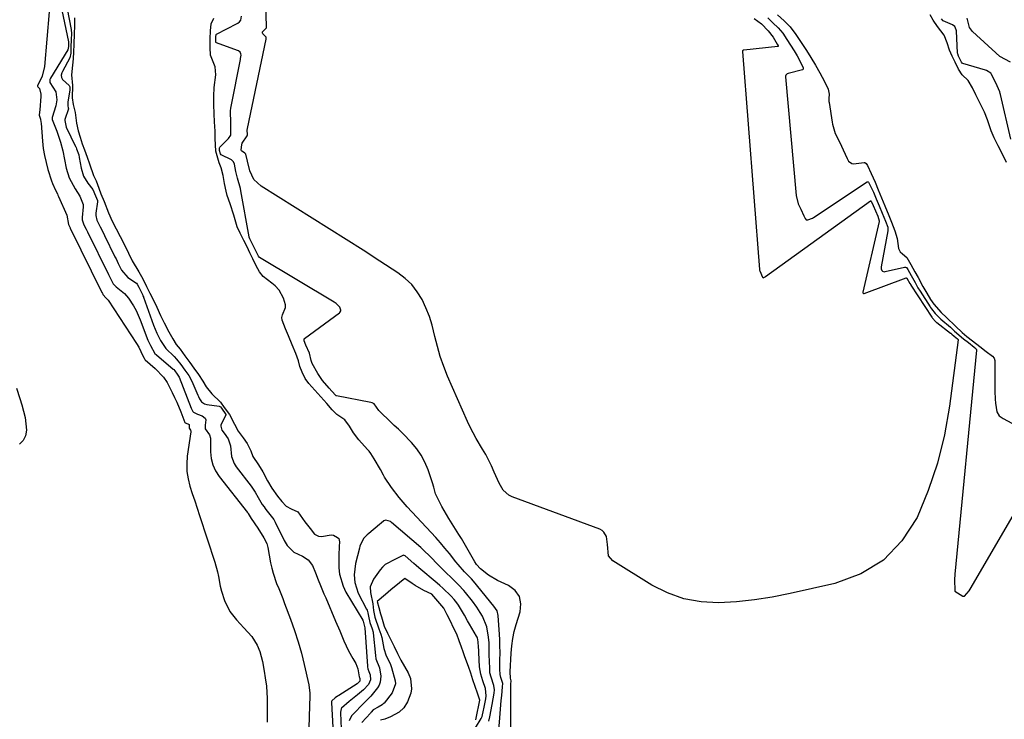
# Model space of a CAD drawing. Units: inches. Extents: x 1900802 to 1906136, y 469567 to 474907.
# Drawn here: x 1901138 to 1901522, y 470882 to 471155 of the extents above; entities that cross this region are included whole.
import ezdxf

# ---------------------------------------------------------------- set-up
doc = ezdxf.new("R2010")
doc.units = ezdxf.units.IN
doc.header["$MEASUREMENT"] = 0
doc.layers.add('7', color=7, linetype='Continuous')
doc.layers.add('8', color=7, linetype='Continuous')

msp = doc.modelspace()

# ---------------------------------------------------------------- linework, layer by layer
at = {"layer": '7', "color": 18}
for points in [[(1901152.34, 471170.06, 1798), (1901157.36, 471146, 1798), (1901157.4, 471145.66, 1798), (1901157.36, 471144.36, 1798), (1901157.31, 471143.24, 1798), (1901157.18, 471142.82, 1798), (1901150.36, 471131.79, 1798), (1901150.12, 471131.24, 1798), (1901150.18, 471130.07, 1798), (1901152.54, 471126.4, 1798), (1901152.9, 471123.33, 1798), (1901152.48, 471120.97, 1798), (1901151, 471116.42, 1798), (1901151.04, 471115.65, 1798), (1901152.82, 471111.1, 1798), (1901154.32, 471106.79, 1798), (1901155.17, 471103.48, 1798), (1901155.81, 471100.1, 1798), (1901156.51, 471096.74, 1798), (1901157.71, 471092.95, 1798), (1901160.04, 471088.6, 1798), (1901161.88, 471085.84, 1798), (1901163.09, 471082.53, 1798), (1901163.15, 471081.66, 1798), (1901162.72, 471077.44, 1798), (1901162.7, 471076.55, 1798), (1901163.41, 471074.59, 1798), (1901164.27, 471072.98, 1798), (1901164.67, 471072.18, 1798), (1901164.81, 471071.91, 1798), (1901172.99, 471055.27, 1798), (1901173.24, 471054.75, 1798), (1901174.8, 471051.61, 1798), (1901175.99, 471050.45, 1798), (1901179.28, 471047.9, 1798), (1901180.77, 471046.09, 1798), (1901182.76, 471043.02, 1798), (1901183.75, 471041.27, 1798), (1901185.39, 471037.61, 1798), (1901188.4, 471029.66, 1798), (1901188.61, 471029.12, 1798), (1901189.32, 471027.56, 1798), (1901191.11, 471024.51, 1798), (1901191.7, 471023.94, 1798), (1901198.28, 471018.36, 1798), (1901198.45, 471018.21, 1798), (1901198.89, 471017.69, 1798), (1901199.8, 471016.44, 1798), (1901200.55, 471015.21, 1798), (1901205.24, 471003.16, 1798), (1901205.47, 471002.61, 1798), (1901205.9, 471001.83, 1798), (1901206.09, 471001.62, 1798), (1901207.67, 471000.84, 1798), (1901209.56, 471000.21, 1798), (1901210.68, 470999.31, 1798), (1901210.9, 470998.65, 1798), (1901210.73, 470996.6, 1798), (1901210.73, 470995.2, 1798), (1901212.34, 470992.84, 1798), (1901212.77, 470991.56, 1798), (1901212.79, 470991.33, 1798), (1901212.8, 470991.1, 1798), (1901212.79, 470986.2, 1798), (1901213.05, 470983.61, 1798), (1901213.63, 470981.13, 1798), (1901214.7, 470978.82, 1798), (1901216.09, 470976.62, 1798), (1901227.17, 470962.58, 1798), (1901227.3, 470962.41, 1798), (1901227.5, 470962.15, 1798), (1901227.87, 470961.5, 1798), (1901228.64, 470960.19, 1798), (1901231.26, 470956.43, 1798), (1901233.59, 470952.7, 1798), (1901234.72, 470950.48, 1798), (1901235.15, 470948.87, 1798), (1901236.19, 470942.96, 1798), (1901236.63, 470940.9, 1798), (1901237.15, 470938.86, 1798), (1901238.55, 470934.88, 1798), (1901239.35, 470932.92, 1798), (1901240.92, 470928.99, 1798), (1901241.68, 470927.02, 1798), (1901244.02, 470920.9, 1798), (1901245.57, 470916.56, 1798), (1901247, 470912.18, 1798), (1901248.24, 470907.75, 1798), (1901249.35, 470903.28, 1798), (1901251.15, 470895.31, 1798), (1901251.51, 470892.18, 1798), (1901251.51, 470891.66, 1798), (1901251.5, 470891.13, 1798), (1901251.24, 470883.01, 1798), (1901251.06, 470878.43, 1798)], [(1901424.69, 471155.05, 1798), (1901427.6, 471152.95, 1798), (1901430.14, 471150.2, 1798), (1901432.18, 471147.72, 1798), (1901433.74, 471145.08, 1798), (1901434.07, 471144.44, 1798), (1901434.1, 471144.27, 1798), (1901434.07, 471144.18, 1798), (1901433.98, 471144.13, 1798), (1901420.65, 471142.7, 1798), (1901420.45, 471142.65, 1798), (1901420.2, 471142.47, 1798), (1901420.15, 471142.39, 1798), (1901420.12, 471142.19, 1798), (1901426.8, 471057.2, 1798), (1901426.82, 471057.03, 1798), (1901426.87, 471056.71, 1798), (1901427.97, 471054.19, 1798), (1901428.11, 471054.06, 1798), (1901428.2, 471054.04, 1798), (1901429, 471054.36, 1798), (1901429.17, 471054.47, 1798), (1901470.05, 471084.01, 1798), (1901470.12, 471084.04, 1798), (1901470.18, 471084.04, 1798), (1901470.24, 471084.02, 1798), (1901470.34, 471083.92, 1798), (1901471.15, 471082.19, 1798), (1901472.86, 471078.07, 1798), (1901473.47, 471076.23, 1798), (1901473.46, 471076.11, 1798), (1901473.44, 471075.98, 1798), (1901467.02, 471048.44, 1798), (1901467.02, 471048.21, 1798), (1901467.07, 471048.1, 1798), (1901467.14, 471048, 1798), (1901467.34, 471047.89, 1798), (1901467.56, 471047.91, 1798), (1901483.98, 471053.92, 1798), (1901484.04, 471053.93, 1798), (1901484.1, 471053.93, 1798), (1901484.15, 471053.91, 1798), (1901484.21, 471053.88, 1798), (1901485.38, 471051.83, 1798), (1901485.77, 471051.19, 1798), (1901485.84, 471051.09, 1798), (1901493.97, 471038.62, 1798), (1901494.04, 471038.52, 1798), (1901494.25, 471038.21, 1798), (1901495.43, 471036.93, 1798), (1901495.78, 471036.63, 1798), (1901495.9, 471036.54, 1798), (1901501.29, 471032.41, 1798), (1901501.37, 471032.36, 1798), (1901501.77, 471032, 1798), (1901502.63, 471031.22, 1798), (1901504.02, 471030.16, 1798), (1901504.13, 471030.05, 1798), (1901504.18, 471029.97, 1798), (1901504.19, 471029.88, 1798), (1901500.87, 471004, 1798), (1901498.9, 470992.8, 1798), (1901496.24, 470981.8, 1798), (1901492.57, 470971.09, 1798), (1901488.22, 470960.58, 1798), (1901482.29, 470951.54, 1798), (1901475.16, 470944, 1798), (1901466.25, 470938.67, 1798), (1901456.15, 470934.84, 1798), (1901438.69, 470930.91, 1798), (1901431.79, 470929.56, 1798), (1901424.86, 470928.47, 1798), (1901417.88, 470927.77, 1798), (1901410.87, 470927.33, 1798), (1901404, 470927.71, 1798), (1901397.33, 470928.86, 1798), (1901390.97, 470931.17, 1798), (1901384.82, 470934.26, 1798), (1901369.63, 470943.67, 1798), (1901367.87, 470945.6, 1798), (1901367.53, 470950.05, 1798), (1901367.12, 470953.2, 1798), (1901366.15, 470954.92, 1798), (1901365.4, 470955.53, 1798), (1901364.51, 470956.02, 1798), (1901330.36, 470968.67, 1798), (1901329.02, 470969.35, 1798), (1901326.85, 470971.28, 1798), (1901325.34, 470973.94, 1798), (1901323.37, 470978.19, 1798), (1901322.27, 470980.67, 1798), (1901320.09, 470985.09, 1798), (1901318.87, 470987.22, 1798), (1901316.28, 470991.42, 1798), (1901313.95, 470995.75, 1798), (1901312.92, 470997.99, 1798), (1901305.21, 471015.71, 1798), (1901303.7, 471019.48, 1798), (1901302.35, 471023.31, 1798), (1901301.23, 471027.2, 1798), (1901300.26, 471031.15, 1798), (1901299.18, 471035.53, 1798), (1901298.11, 471038.96, 1798), (1901296.76, 471042.29, 1798), (1901295.23, 471045.56, 1798), (1901293.35, 471048.58, 1798), (1901291.2, 471051.36, 1798), (1901288.64, 471053.77, 1798), (1901285.82, 471055.94, 1798), (1901278.8, 471060.5, 1798), (1901272.24, 471064.73, 1798), (1901265.66, 471068.94, 1798), (1901259.06, 471073.11, 1798), (1901252.44, 471077.26, 1798), (1901232.47, 471089.68, 1798), (1901229.71, 471092.26, 1798), (1901228.13, 471095.7, 1798), (1901227.24, 471099.47, 1798), (1901226.54, 471102.2, 1798), (1901226.12, 471102.58, 1798), (1901224.9, 471103.52, 1798), (1901224.79, 471103.9, 1798), (1901224.96, 471105.87, 1798), (1901225.1, 471106.51, 1798), (1901227.11, 471109.3, 1798), (1901227.18, 471109.59, 1798), (1901227.12, 471111.81, 1798), (1901227.14, 471112.05, 1798), (1901227.16, 471112.13, 1798), (1901227.17, 471112.21, 1798), (1901234.45, 471147.02, 1798), (1901234.52, 471147.58, 1798), (1901234.43, 471147.81, 1798), (1901234.24, 471148, 1798), (1901233.11, 471149.06, 1798), (1901232.99, 471149.44, 1798), (1901233.09, 471149.82, 1798), (1901234.11, 471150.87, 1798), (1901234.55, 471151.41, 1798), (1901234.59, 471151.72, 1798), (1901234.59, 471151.94, 1798), (1901234.58, 471152.05, 1798), (1901234.08, 471168.71, 1798)], [(1901156.18, 471162.93, 1796), (1901158.46, 471150.78, 1796), (1901158.51, 471150.49, 1796), (1901158.6, 471149.33, 1796), (1901158.51, 471146.69, 1796), (1901158.39, 471143.96, 1796), (1901158.31, 471141.56, 1796), (1901157.88, 471139.77, 1796), (1901155.02, 471134.37, 1796), (1901154.82, 471133.93, 1796), (1901154.61, 471132.99, 1796), (1901154.66, 471132.04, 1796), (1901155.06, 471131.23, 1796), (1901157.72, 471128.87, 1796), (1901157.92, 471128.37, 1796), (1901157.91, 471127.09, 1796), (1901157.11, 471122.61, 1796), (1901157.12, 471121.14, 1796), (1901157.35, 471120.05, 1796), (1901157.36, 471119.92, 1796), (1901157.37, 471119.78, 1796), (1901156.05, 471115.68, 1796), (1901155.98, 471115.25, 1796), (1901156.5, 471112.73, 1796), (1901160.18, 471105.18, 1796), (1901160.25, 471105.05, 1796), (1901160.36, 471104.79, 1796), (1901160.56, 471104.24, 1796), (1901161.4, 471101.85, 1796), (1901161.64, 471100.86, 1796), (1901162.35, 471096.69, 1796), (1901163.28, 471093.61, 1796), (1901164.95, 471090.84, 1796), (1901166.89, 471088.36, 1796), (1901167.96, 471085.91, 1796), (1901168.7, 471084.09, 1796), (1901168.71, 471083.65, 1796), (1901168.1, 471079.21, 1796), (1901168.05, 471078.28, 1796), (1901168.41, 471076.43, 1796), (1901169.73, 471073.83, 1796), (1901171.28, 471070.85, 1796), (1901171.49, 471070.42, 1796), (1901175.53, 471062.22, 1796), (1901175.96, 471061.35, 1796), (1901176.81, 471059.6, 1796), (1901178.1, 471056.92, 1796), (1901180.5, 471054.15, 1796), (1901183.96, 471051.85, 1796), (1901184.16, 471051.56, 1796), (1901184.8, 471050.28, 1796), (1901186.22, 471047.53, 1796), (1901186.46, 471047, 1796), (1901186.6, 471046.64, 1796), (1901186.67, 471046.46, 1796), (1901190.5, 471035.51, 1796), (1901191.82, 471032.39, 1796), (1901193.31, 471029.55, 1796), (1901195.3, 471026.47, 1796), (1901198.61, 471023.29, 1796), (1901199.58, 471022.29, 1796), (1901201.16, 471020.22, 1796), (1901202.72, 471018.06, 1796), (1901204.3, 471015.88, 1796), (1901205.46, 471013.77, 1796), (1901207.84, 471008.23, 1796), (1901208.04, 471007.78, 1796), (1901208.47, 471006.89, 1796), (1901209.29, 471005.69, 1796), (1901210.46, 471004.89, 1796), (1901211.36, 471004.59, 1796), (1901216.09, 471003.93, 1796), (1901216.62, 471003.68, 1796), (1901217.03, 471003.23, 1796), (1901218.73, 471000.71, 1796), (1901218.75, 471000.59, 1796), (1901216.84, 470996.53, 1796), (1901216.81, 470996.15, 1796), (1901217.2, 470994.66, 1796), (1901218.04, 470993.45, 1796), (1901219.65, 470991.19, 1796), (1901220.57, 470988.53, 1796), (1901220.98, 470984.36, 1796), (1901222.01, 470981.6, 1796), (1901222.81, 470980.33, 1796), (1901228.62, 470972.76, 1796), (1901230.19, 470970.51, 1796), (1901231.39, 470968.34, 1796), (1901232.97, 470965.63, 1796), (1901233.65, 470964.68, 1796), (1901234.11, 470964.06, 1796), (1901234.35, 470963.75, 1796), (1901237.44, 470959.77, 1796), (1901238.01, 470958.81, 1796), (1901241.47, 470951.56, 1796), (1901242.64, 470949.65, 1796), (1901245.3, 470947.08, 1796), (1901248.6, 470945.53, 1796), (1901250.91, 470944.11, 1796), (1901252.48, 470941.9, 1796), (1901253.7, 470939.06, 1796), (1901254.8, 470936.28, 1796), (1901255.64, 470934.13, 1796), (1901256.98, 470930.86, 1796), (1901257.67, 470929.24, 1796), (1901261.55, 470920.23, 1796), (1901263.2, 470916.36, 1796), (1901264.81, 470912.49, 1796), (1901266.53, 470908.68, 1796), (1901268.26, 470905.69, 1796), (1901269.45, 470903.69, 1796), (1901270.21, 470901.65, 1796), (1901270.75, 470898.51, 1796), (1901270.8, 470898.24, 1796), (1901270.99, 470897.79, 1796), (1901271.02, 470897.74, 1796), (1901271.03, 470896.95, 1796), (1901270.95, 470896.79, 1796), (1901269.89, 470895.81, 1796), (1901262.76, 470891.28, 1796), (1901262.28, 470890.96, 1796), (1901261.34, 470890.28, 1796), (1901260.02, 470889.16, 1796), (1901259.91, 470888.86, 1796), (1901259.89, 470888.65, 1796), (1901259.89, 470888.54, 1796), (1901261.13, 470866.54, 1796)], [(1901159.74, 471155.28, 1794), (1901159.79, 471152.03, 1794), (1901159.67, 471149.16, 1794), (1901159.48, 471144.86, 1794), (1901159.37, 471142.05, 1794), (1901159.27, 471139.34, 1794), (1901158.95, 471136.84, 1794), (1901158.61, 471133.12, 1794), (1901159.04, 471128.88, 1794), (1901158.89, 471124.18, 1794), (1901159.29, 471121.52, 1794), (1901159.96, 471118.45, 1794), (1901160.52, 471114.19, 1794), (1901161.17, 471111.21, 1794), (1901162, 471108.75, 1794), (1901162.81, 471106.26, 1794), (1901163.66, 471103.83, 1794), (1901164.65, 471101.06, 1794), (1901165.58, 471098.36, 1794), (1901167.13, 471093.89, 1794), (1901168.16, 471091.72, 1794), (1901169.2, 471088.93, 1794), (1901170.03, 471086.68, 1794), (1901171.32, 471083.76, 1794), (1901173.03, 471079.25, 1794), (1901174.47, 471076, 1794), (1901176.06, 471073.04, 1794), (1901177.61, 471070.11, 1794), (1901179.21, 471066.88, 1794), (1901180.76, 471063.65, 1794), (1901182.27, 471060.58, 1794), (1901184.9, 471056.37, 1794), (1901186.37, 471053.53, 1794), (1901187.84, 471050.54, 1794), (1901189.18, 471047.95, 1794), (1901190.44, 471045.55, 1794), (1901191.88, 471042.61, 1794), (1901193.29, 471039.36, 1794), (1901194.74, 471036.4, 1794), (1901196.54, 471032.99, 1794), (1901198.07, 471030.18, 1794), (1901199.45, 471028.04, 1794), (1901200.94, 471026.13, 1794), (1901202.81, 471023.6, 1794), (1901204.67, 471021.03, 1794), (1901206.33, 471018.73, 1794), (1901208.05, 471016.36, 1794), (1901209.84, 471013.71, 1794), (1901211.14, 471011.54, 1794), (1901213.28, 471008.72, 1794), (1901216.61, 471005.58, 1794), (1901218.16, 471003.5, 1794), (1901220.21, 471000.67, 1794), (1901222.15, 470996.93, 1794), (1901223.57, 470994.29, 1794), (1901225.52, 470991.58, 1794), (1901227.03, 470989.45, 1794), (1901228.53, 470986.5, 1794), (1901229.33, 470984.41, 1794), (1901231.48, 470981.17, 1794), (1901233.11, 470978.42, 1794), (1901235.03, 470974.92, 1794), (1901236.67, 470972.06, 1794), (1901238.9, 470968.86, 1794), (1901240.57, 470966.76, 1794), (1901242.29, 470964.98, 1794), (1901244.21, 470964.01, 1794), (1901246.85, 470962.73, 1794), (1901249.59, 470958.85, 1794), (1901251.69, 470956.26, 1794), (1901253.38, 470954.12, 1794), (1901254.88, 470953.3, 1794), (1901255.99, 470953.14, 1794), (1901259.81, 470953.8, 1794), (1901260.77, 470953.76, 1794), (1901262.34, 470952.84, 1794), (1901262.74, 470952.34, 1794), (1901263.03, 470951.06, 1794), (1901262.9, 470949.25, 1794), (1901262.75, 470945.94, 1794), (1901262.74, 470944.29, 1794), (1901262.81, 470940.91, 1794), (1901263.07, 470938.44, 1794), (1901264.43, 470933.77, 1794), (1901265.54, 470931.55, 1794), (1901272.14, 470920.57, 1794), (1901272.19, 470920.47, 1794), (1901272.3, 470920.14, 1794), (1901272.38, 470919.66, 1794), (1901272.65, 470918.62, 1794), (1901272.98, 470917.64, 1794), (1901272.99, 470917.55, 1794), (1901273.94, 470902.68, 1794), (1901273.96, 470902.42, 1794), (1901274.09, 470901.66, 1794), (1901274.52, 470900.53, 1794), (1901275.04, 470899.28, 1794), (1901275.12, 470897.33, 1794), (1901274.31, 470895.44, 1794), (1901272.39, 470893.37, 1794), (1901270.1, 470891.54, 1794), (1901266.81, 470888.91, 1794), (1901263.89, 470886.26, 1794), (1901263.73, 470886.05, 1794), (1901263.39, 470884.76, 1794), (1901263.39, 470884.48, 1794), (1901264.07, 470868.92, 1794)], [(1901324.75, 470872.45, 1794), (1901326.1, 470889.26, 1794), (1901326.28, 470891.19, 1794), (1901326.65, 470894.55, 1794), (1901326.67, 470895.84, 1794), (1901325.93, 470898.26, 1794), (1901325.65, 470899.44, 1794), (1901325.59, 470901.49, 1794), (1901325.59, 470905.57, 1794), (1901325.63, 470907.36, 1794), (1901325.62, 470911.18, 1794), (1901325.55, 470913.09, 1794), (1901325.44, 470915, 1794), (1901324.95, 470922.36, 1794), (1901324.52, 470924.21, 1794), (1901323.28, 470926.02, 1794), (1901315.28, 470935.78, 1794), (1901314.46, 470936.73, 1794), (1901313.15, 470938.09, 1794), (1901311.84, 470939.46, 1794), (1901309.26, 470942.31, 1794), (1901308.45, 470943.29, 1794), (1901305.88, 470946.54, 1794), (1901304.18, 470948.65, 1794), (1901302.44, 470950.74, 1794), (1901300.65, 470952.77, 1794), (1901298.83, 470954.77, 1794), (1901289.49, 470964.77, 1794), (1901287.87, 470966.58, 1794), (1901286.3, 470968.43, 1794), (1901283.38, 470972.31, 1794), (1901280.63, 470976.32, 1794), (1901280.22, 470977.13, 1794), (1901279.05, 470979.29, 1794), (1901276.57, 470983.51, 1794), (1901275.25, 470985.57, 1794), (1901274.58, 470986.41, 1794), (1901274.28, 470986.77, 1794), (1901273.96, 470987.12, 1794), (1901270.59, 470990.84, 1794), (1901268.48, 470993.59, 1794), (1901266.93, 470996.17, 1794), (1901265.1, 470998.61, 1794), (1901262.03, 471000.75, 1794), (1901260.15, 471002.52, 1794), (1901258.13, 471004.98, 1794), (1901255.83, 471007.61, 1794), (1901253.5, 471010.23, 1794), (1901251.15, 471012.79, 1794), (1901249.65, 471014.77, 1794), (1901248.47, 471017.17, 1794), (1901247.64, 471019.41, 1794), (1901247.04, 471021.58, 1794), (1901246.03, 471024.51, 1794), (1901244.6, 471027.93, 1794), (1901243.18, 471031.34, 1794), (1901242.02, 471034.14, 1794), (1901240.71, 471037.43, 1794), (1901240.53, 471038.53, 1794), (1901240.8, 471039.58, 1794), (1901242.01, 471042.36, 1794), (1901242.06, 471043.41, 1794), (1901241.23, 471046.12, 1794), (1901239.54, 471049.16, 1794), (1901237.96, 471050.82, 1794), (1901237.31, 471051.39, 1794), (1901236.64, 471051.94, 1794), (1901233.26, 471054.56, 1794), (1901231.84, 471056.3, 1794), (1901230.63, 471058.72, 1794), (1901229.34, 471061.38, 1794), (1901228.17, 471063.77, 1794), (1901227.07, 471066, 1794), (1901225.78, 471068.56, 1794), (1901224.32, 471071.41, 1794), (1901223.19, 471073.88, 1794), (1901221.84, 471078.38, 1794), (1901220.38, 471082.77, 1794), (1901219.31, 471086.01, 1794), (1901218.87, 471087.74, 1794), (1901218.27, 471090.77, 1794), (1901217.69, 471093.86, 1794), (1901216.93, 471096.85, 1794), (1901216.1, 471098.74, 1794), (1901214.88, 471103.32, 1794), (1901214.6, 471108.28, 1794), (1901214.64, 471111.09, 1794), (1901214.27, 471114.75, 1794), (1901214.17, 471117.87, 1794), (1901214.13, 471121.56, 1794), (1901214.09, 471124.73, 1794), (1901214.22, 471128.15, 1794), (1901214.8, 471133.1, 1794), (1901214.58, 471136.17, 1794), (1901212.75, 471140.72, 1794), (1901212.7, 471143.75, 1794), (1901212.7, 471147.16, 1794), (1901212.78, 471150.23, 1794), (1901213.04, 471152.93, 1794), (1901214.08, 471155.15, 1794)], [(1901329.69, 470849.94, 1796), (1901329.82, 470895.26, 1796), (1901329.83, 470895.57, 1796), (1901329.93, 470896.91, 1796), (1901329.76, 470897.94, 1796), (1901329.63, 470900.39, 1796), (1901330, 470907.7, 1796), (1901330.23, 470910.54, 1796), (1901330.61, 470913.37, 1796), (1901331.19, 470916.16, 1796), (1901331.96, 470918.9, 1796), (1901333.52, 470923.78, 1796), (1901333.76, 470926.95, 1796), (1901333.21, 470929.77, 1796), (1901331.49, 470932.09, 1796), (1901329, 470934.05, 1796), (1901324.62, 470936.06, 1796), (1901321.17, 470938.08, 1796), (1901318.04, 470940.61, 1796), (1901316.53, 470942.27, 1796), (1901315.79, 470943.37, 1796), (1901310.56, 470952.43, 1796), (1901309.62, 470954, 1796), (1901307.69, 470957.1, 1796), (1901305.68, 470960.16, 1796), (1901303.82, 470963.3, 1796), (1901302.95, 470964.91, 1796), (1901301.23, 470968.25, 1796), (1901300.54, 470969.84, 1796), (1901299.86, 470972.36, 1796), (1901299.38, 470974.04, 1796), (1901299.11, 470974.87, 1796), (1901297.6, 470979.21, 1796), (1901296.38, 470982.1, 1796), (1901294.93, 470984.85, 1796), (1901293.15, 470987.4, 1796), (1901291.14, 470989.81, 1796), (1901287.78, 470993.34, 1796), (1901287.24, 470993.9, 1796), (1901286.11, 470994.96, 1796), (1901284.35, 470996.49, 1796), (1901283.22, 470997.56, 1796), (1901278.5, 471002.15, 1796), (1901278.35, 471002.31, 1796), (1901277.43, 471003.56, 1796), (1901276.52, 471004.85, 1796), (1901275.76, 471005.25, 1796), (1901275.23, 471005.39, 1796), (1901261.91, 471008, 1796), (1901261.78, 471008.03, 1796), (1901261.66, 471008.08, 1796), (1901260.01, 471009.84, 1796), (1901259.06, 471010.92, 1796), (1901256.41, 471014, 1796), (1901254.63, 471016.67, 1796), (1901252.46, 471020.63, 1796), (1901252, 471021.82, 1796), (1901251.31, 471024.61, 1796), (1901249.99, 471027.8, 1796), (1901249.33, 471029.4, 1796), (1901249.23, 471029.76, 1796), (1901249.23, 471030.01, 1796), (1901249.32, 471030.21, 1796), (1901249.4, 471030.3, 1796), (1901263.02, 471040.36, 1796), (1901263.17, 471040.49, 1796), (1901263.57, 471041.17, 1796), (1901263.59, 471041.36, 1796), (1901263.19, 471042.55, 1796), (1901263.09, 471042.74, 1796), (1901261.71, 471043.99, 1796), (1901261.01, 471044.45, 1796), (1901231.94, 471061.88, 1796), (1901231.82, 471061.96, 1796), (1901231.44, 471062.39, 1796), (1901230.13, 471065.02, 1796), (1901228.7, 471067.88, 1796), (1901228.09, 471069.13, 1796), (1901227.86, 471069.83, 1796), (1901227.82, 471070.01, 1796), (1901224.66, 471087.84, 1796), (1901224.47, 471088.8, 1796), (1901223.28, 471092.76, 1796), (1901222.62, 471095.39, 1796), (1901222.08, 471098.25, 1796), (1901221.7, 471099.23, 1796), (1901220.98, 471100.01, 1796), (1901216.92, 471101.97, 1796), (1901216.66, 471102.27, 1796), (1901216.33, 471103.57, 1796), (1901216.27, 471104.61, 1796), (1901216.38, 471104.84, 1796), (1901219.83, 471108.29, 1796), (1901220.67, 471109.57, 1796), (1901220.69, 471109.63, 1796), (1901220.65, 471114.19, 1796), (1901220.62, 471119.12, 1796), (1901220.71, 471120.07, 1796), (1901220.82, 471120.7, 1796), (1901224.43, 471139.03, 1796), (1901224.5, 471139.42, 1796), (1901224.67, 471140.72, 1796), (1901224.62, 471141.33, 1796), (1901224.35, 471141.88, 1796), (1901223.64, 471142.47, 1796), (1901223.35, 471142.61, 1796), (1901215.05, 471145.57, 1796), (1901214.95, 471145.64, 1796), (1901214.91, 471145.69, 1796), (1901214.85, 471146.15, 1796), (1901214.85, 471147.98, 1796), (1901214.93, 471148.69, 1796), (1901215, 471148.83, 1796), (1901215.13, 471148.93, 1796), (1901223.13, 471153.03, 1796), (1901223.48, 471153.25, 1796), (1901224.11, 471153.77, 1796), (1901224.62, 471154.45, 1796), (1901224.9, 471155.94, 1796)], [(1901430.05, 471155.24, 1796), (1901432.05, 471153.29, 1796), (1901434.09, 471151.39, 1796), (1901435.86, 471149.36, 1796), (1901437.5, 471146.85, 1796), (1901438.92, 471144.64, 1796), (1901440.33, 471142.44, 1796), (1901441.49, 471140.45, 1796), (1901442.94, 471137.7, 1796), (1901443.85, 471135.77, 1796), (1901443.85, 471135.42, 1796), (1901443.79, 471135.28, 1796), (1901443.68, 471135.18, 1796), (1901443.53, 471135.1, 1796), (1901437.97, 471133.61, 1796), (1901437.56, 471133.43, 1796), (1901437.1, 471132.94, 1796), (1901436.97, 471132.53, 1796), (1901436.97, 471132.3, 1796), (1901441.07, 471086.06, 1796), (1901441.82, 471082.87, 1796), (1901442.89, 471080.77, 1796), (1901444.13, 471078.09, 1796), (1901444.58, 471077.08, 1796), (1901445, 471076.64, 1796), (1901445.61, 471076.58, 1796), (1901447.43, 471077.24, 1796), (1901447.89, 471077.52, 1796), (1901468.75, 471091.33, 1796), (1901469.06, 471091.4, 1796), (1901469.2, 471091.34, 1796), (1901469.34, 471091.25, 1796), (1901471.21, 471087.36, 1796), (1901472.33, 471084.79, 1796), (1901473.48, 471082.01, 1796), (1901474.6, 471079.23, 1796), (1901475.9, 471076.04, 1796), (1901476.76, 471073.75, 1796), (1901476.88, 471072.55, 1796), (1901476.84, 471072.25, 1796), (1901474.19, 471058.22, 1796), (1901474.21, 471057.49, 1796), (1901474.53, 471056.83, 1796), (1901474.79, 471056.6, 1796), (1901475.41, 471056.38, 1796), (1901475.77, 471056.39, 1796), (1901483.3, 471058.15, 1796), (1901483.71, 471058.14, 1796), (1901484.08, 471057.95, 1796), (1901484.64, 471057.24, 1796), (1901485.91, 471054.92, 1796), (1901487.41, 471052.19, 1796), (1901488.57, 471050.13, 1796), (1901489.44, 471048.72, 1796), (1901493.28, 471042.7, 1796), (1901493.46, 471042.42, 1796), (1901493.83, 471041.86, 1796), (1901495.26, 471040.03, 1796), (1901497.53, 471037.81, 1796), (1901501.27, 471034.71, 1796), (1901502.81, 471033.24, 1796), (1901506.35, 471030.22, 1796), (1901508.3, 471028.72, 1796), (1901510.51, 471027.02, 1796), (1901511.09, 471026.5, 1796), (1901511.29, 471026.19, 1796), (1901511.32, 471026.02, 1796), (1901511.33, 471025.83, 1796), (1901503, 470938.54, 1796), (1901502.85, 470936.32, 1796), (1901502.88, 470932.15, 1796), (1901502.97, 470931.93, 1796), (1901506.12, 470929.98, 1796), (1901506.34, 470929.91, 1796), (1901506.55, 470929.9, 1796), (1901506.75, 470929.98, 1796), (1901508.47, 470932.01, 1796), (1901509.27, 470933.25, 1796), (1901549.47, 471002.2, 1796)], [(1901433.85, 471156.48, 1794), (1901436.4, 471154.13, 1794), (1901438.7, 471151.84, 1794), (1901441.01, 471148.81, 1794), (1901443.03, 471145.66, 1794), (1901445.06, 471142.51, 1794), (1901446.78, 471139.84, 1794), (1901448.67, 471136.79, 1794), (1901450.28, 471133.86, 1794), (1901452.08, 471130.43, 1794), (1901453.56, 471127.54, 1794), (1901453.99, 471125.61, 1794), (1901453.81, 471123.91, 1794), (1901453.88, 471122.7, 1794), (1901453.93, 471122.3, 1794), (1901455.14, 471114.62, 1794), (1901455.27, 471113.87, 1794), (1901456.32, 471110.21, 1794), (1901458.05, 471106.73, 1794), (1901459.42, 471103.9, 1794), (1901460.95, 471100.52, 1794), (1901461.52, 471099.43, 1794), (1901462.83, 471098.48, 1794), (1901463.4, 471098.36, 1794), (1901467.61, 471098.96, 1794), (1901467.89, 471098.92, 1794), (1901468.37, 471098.58, 1794), (1901468.92, 471097.74, 1794), (1901470.33, 471094.63, 1794), (1901471.85, 471091.23, 1794), (1901473.1, 471088.32, 1794), (1901474.39, 471085.2, 1794), (1901475.68, 471082.05, 1794), (1901477.2, 471078.29, 1794), (1901478.25, 471075.71, 1794), (1901479.61, 471072.36, 1794), (1901480.48, 471069.34, 1794), (1901480.97, 471065.47, 1794), (1901481.64, 471064.06, 1794), (1901482.57, 471063.27, 1794), (1901484.23, 471061.84, 1794), (1901485.8, 471059.18, 1794), (1901487.38, 471056.3, 1794), (1901488.59, 471054.09, 1794), (1901490.49, 471050.62, 1794), (1901491.97, 471047.99, 1794), (1901493.43, 471045.57, 1794), (1901494.73, 471043.68, 1794), (1901497.64, 471040.52, 1794), (1901499.74, 471038.48, 1794), (1901503.24, 471035.1, 1794), (1901505.75, 471032.69, 1794), (1901507.61, 471031.13, 1794), (1901509.84, 471029.4, 1794), (1901512.73, 471027.17, 1794), (1901515.16, 471025.3, 1794), (1901517.58, 471023.41, 1794), (1901518.27, 471022.68, 1794), (1901518.55, 471021.77, 1794), (1901518.48, 471009.85, 1794), (1901518.6, 471006.71, 1794), (1901518.79, 471005.15, 1794), (1901519.36, 471001.75, 1794), (1901520.23, 471000.22, 1794), (1901521.83, 470999.2, 1794), (1901525.18, 470997.28, 1794)], [(1901523.04, 471098.92, 1794), (1901521.48, 471102.15, 1794), (1901519.89, 471105.38, 1794), (1901518.3, 471108.6, 1794), (1901517.1, 471111.21, 1794), (1901515.64, 471115.51, 1794), (1901514.45, 471118.6, 1794), (1901512.83, 471121.94, 1794), (1901511.18, 471125.28, 1794), (1901509.83, 471128.05, 1794), (1901508.12, 471130.82, 1794), (1901505.77, 471133.07, 1794), (1901504.35, 471135.25, 1794), (1901503.02, 471138.06, 1794), (1901501.95, 471140.33, 1794), (1901500.82, 471142.76, 1794), (1901499.89, 471145.51, 1794), (1901498.73, 471148.51, 1794), (1901496.17, 471151.88, 1794), (1901494.54, 471154.43, 1794), (1901493.26, 471156.43, 1794)], [(1901524.77, 471108.01, 1796), (1901520.73, 471125.4, 1796), (1901520.63, 471125.77, 1796), (1901520.42, 471126.51, 1796), (1901519.44, 471128.85, 1796), (1901518.36, 471131.02, 1796), (1901517.14, 471133.47, 1796), (1901516.95, 471133.74, 1796), (1901515.28, 471134.84, 1796), (1901514.9, 471134.97, 1796), (1901506.03, 471137.56, 1796), (1901505.81, 471137.66, 1796), (1901505.48, 471138.02, 1796), (1901504.36, 471140.35, 1796), (1901504.05, 471141.23, 1796), (1901504.02, 471141.51, 1796), (1901503.55, 471150.19, 1796), (1901503.5, 471150.56, 1796), (1901502.89, 471151.88, 1796), (1901502.02, 471152.52, 1796), (1901498.39, 471154.1, 1796), (1901497.73, 471154.9, 1796)], [(1901524.68, 471138.08, 1798), (1901520.47, 471140.26, 1798), (1901509.85, 471150.02, 1798), (1901508.65, 471151.55, 1798), (1901507.68, 471155.13, 1798)], [(1901137.19, 471010.95, 1802), (1901138.43, 471006.9, 1802), (1901139.26, 471004.45, 1802), (1901140.5, 470999.61, 1802), (1901141.02, 470994.64, 1802), (1901140.63, 470992.45, 1802), (1901139.8, 470990.58, 1802), (1901138.31, 470989.17, 1802)], [(1901321.23, 470881.19, 1792), (1901321.72, 470882.91, 1792), (1901322.62, 470887.73, 1792), (1901323.33, 470892.19, 1792), (1901323.43, 470893.46, 1792), (1901323.26, 470895.1, 1792), (1901322.16, 470898.42, 1792), (1901321.73, 470900.09, 1792), (1901321.64, 470900.77, 1792), (1901321.62, 470901.11, 1792), (1901321.49, 470905.2, 1792), (1901321.46, 470906.3, 1792), (1901321.43, 470908.49, 1792), (1901321.36, 470911.78, 1792), (1901321.14, 470913.96, 1792), (1901320.46, 470918.01, 1792), (1901318.87, 470922.08, 1792), (1901317.96, 470923.59, 1792), (1901316.63, 470925.61, 1792), (1901314.85, 470928.03, 1792), (1901312.24, 470931.3, 1792), (1901311.58, 470932.09, 1792), (1901309.49, 470934.37, 1792), (1901308.01, 470935.82, 1792), (1901307.27, 470936.54, 1792), (1901304.03, 470939.66, 1792), (1901301.7, 470941.95, 1792), (1901298.32, 470945.5, 1792), (1901295.97, 470947.76, 1792), (1901294.75, 470948.85, 1792), (1901283.33, 470958.69, 1792), (1901282.93, 470958.98, 1792), (1901281.06, 470959.53, 1792), (1901280.3, 470959.29, 1792), (1901279.31, 470958.44, 1792), (1901278.64, 470957.85, 1792), (1901274.49, 470954.32, 1792), (1901273.86, 470953.8, 1792), (1901272.4, 470952.44, 1792), (1901271.01, 470949.38, 1792), (1901270.81, 470948.65, 1792), (1901269.34, 470942.64, 1792), (1901268.79, 470938.24, 1792), (1901268.99, 470935.29, 1792), (1901270.37, 470931.13, 1792), (1901273.65, 470924.85, 1792), (1901273.81, 470924.52, 1792), (1901274.12, 470923.46, 1792), (1901274.32, 470922.11, 1792), (1901274.9, 470919.66, 1792), (1901275.81, 470917.23, 1792), (1901276.17, 470915.95, 1792), (1901276.2, 470915.68, 1792), (1901277.05, 470906.8, 1792), (1901277.27, 470905.48, 1792), (1901278.67, 470902.05, 1792), (1901279.23, 470898.77, 1792), (1901278.96, 470896.35, 1792), (1901278.49, 470895.24, 1792), (1901277.84, 470894.18, 1792), (1901275.27, 470890.93, 1792), (1901273.77, 470889.42, 1792), (1901273.14, 470888.83, 1792), (1901272.83, 470888.53, 1792), (1901267.96, 470883.61, 1792), (1901267.68, 470883.28, 1792), (1901266.88, 470881.34, 1792)], [(1901316.15, 470881.69, 1788), (1901316.68, 470884.28, 1788), (1901317.33, 470887.5, 1788), (1901317.72, 470889.43, 1788), (1901316.85, 470892.09, 1788), (1901315.98, 470894.7, 1788), (1901315.1, 470897.32, 1788), (1901314.22, 470899.94, 1788), (1901313.31, 470902.52, 1788), (1901311.97, 470906.31, 1788), (1901311.3, 470908.18, 1788), (1901310.63, 470910.06, 1788), (1901309.72, 470912.57, 1788), (1901308.8, 470915.08, 1788), (1901307.56, 470917.59, 1788), (1901306.28, 470920.15, 1788), (1901305, 470922.71, 1788), (1901303.73, 470925.2, 1788), (1901302.2, 470927.01, 1788), (1901299.02, 470930.69, 1788), (1901295.88, 470932.18, 1788), (1901292.62, 470934.03, 1788), (1901291.35, 470934.9, 1788), (1901288.59, 470936.86, 1788), (1901286.4, 470935.11, 1788), (1901283.09, 470932.36, 1788), (1901280.94, 470930.59, 1788), (1901277.7, 470927.91, 1788), (1901278.37, 470925.47, 1788), (1901279.05, 470923.04, 1788), (1901279.39, 470921.84, 1788), (1901280.41, 470918.2, 1788), (1901281.73, 470915.56, 1788), (1901283.05, 470912.91, 1788), (1901284.36, 470910.26, 1788), (1901285.68, 470907.62, 1788), (1901287, 470904.98, 1788), (1901288.45, 470902.47, 1788), (1901289.82, 470900.01, 1788), (1901290.73, 470897.89, 1788), (1901291.15, 470893.88, 1788), (1901290.83, 470892.17, 1788), (1901289.58, 470888.69, 1788), (1901288.19, 470886.41, 1788), (1901286.27, 470884.78, 1788), (1901282.92, 470882.85, 1788), (1901280.71, 470882.02, 1788), (1901278.99, 470881.59, 1788)]]:
    msp.add_polyline3d(points, dxfattribs=at)
at = {"layer": '8', "color": 18}
for points in [[(1901149.92, 471157.63, 1800), (1901148.06, 471136.32, 1800), (1901147.14, 471132.52, 1800), (1901145.38, 471128.84, 1800), (1901145.37, 471128.72, 1800), (1901145.47, 471128.4, 1800), (1901146.05, 471127.7, 1800), (1901146.6, 471125.61, 1800), (1901146.61, 471125.15, 1800), (1901146.6, 471124.68, 1800), (1901146.27, 471119.42, 1800), (1901146.16, 471118.5, 1800), (1901145.97, 471117.43, 1800), (1901146.45, 471115.78, 1800), (1901146.65, 471114.77, 1800), (1901146.71, 471114.26, 1800), (1901147.26, 471107.19, 1800), (1901147.58, 471104.38, 1800), (1901148.02, 471101.6, 1800), (1901148.65, 471098.86, 1800), (1901149.41, 471096.14, 1800), (1901150.77, 471091.83, 1800), (1901151.15, 471090.75, 1800), (1901152.32, 471088.15, 1800), (1901153.08, 471086.67, 1800), (1901153.32, 471086.16, 1800), (1901153.55, 471085.66, 1800), (1901156.8, 471078.42, 1800), (1901157.39, 471074.82, 1800), (1901158.07, 471073.5, 1800), (1901158.12, 471073.39, 1800), (1901170.44, 471048.32, 1800), (1901170.48, 471048.23, 1800), (1901170.61, 471047.97, 1800), (1901170.86, 471047.45, 1800), (1901172.12, 471046.11, 1800), (1901172.82, 471045.27, 1800), (1901183.96, 471028.44, 1800), (1901184.89, 471026.9, 1800), (1901186.42, 471023.54, 1800), (1901186.89, 471022.61, 1800), (1901187.18, 471022.18, 1800), (1901187.36, 471022, 1800), (1901189.28, 471020.4, 1800), (1901191.26, 471018.61, 1800), (1901194.42, 471015.21, 1800), (1901195.91, 471013.14, 1800), (1901196.32, 471012.39, 1800), (1901197.88, 471009.27, 1800), (1901198.77, 471007.41, 1800), (1901199.62, 471005.53, 1800), (1901201.19, 471001.71, 1800), (1901202.81, 470997.6, 1800), (1901202.88, 470997.53, 1800), (1901203.31, 470997.3, 1800), (1901204.25, 470996.92, 1800), (1901204.41, 470996.76, 1800), (1901204.5, 470996.28, 1800), (1901204.41, 470995.46, 1800), (1901204.42, 470995.39, 1800), (1901204.95, 470994.62, 1800), (1901205.09, 470994.25, 1800), (1901205.09, 470994.02, 1800), (1901203.7, 470984.42, 1800), (1901203.49, 470981.47, 1800), (1901203.55, 470978.53, 1800), (1901204.01, 470975.64, 1800), (1901204.75, 470972.77, 1800), (1901205.69, 470969.91, 1800), (1901206.64, 470967.06, 1800), (1901207.58, 470964.2, 1800), (1901208.52, 470961.35, 1800), (1901214.52, 470943.12, 1800), (1901215.55, 470939.43, 1800), (1901215.94, 470937.55, 1800), (1901216.59, 470933.77, 1800), (1901217.03, 470931.9, 1800), (1901218.28, 470928.29, 1800), (1901220.37, 470923.93, 1800), (1901222.97, 470920.67, 1800), (1901225.8, 470917.57, 1800), (1901228.87, 470914.17, 1800), (1901230.97, 470910.79, 1800), (1901231.98, 470908.32, 1800), (1901233.01, 470904.52, 1800), (1901233.73, 470900.64, 1800), (1901234.12, 470898.14, 1800), (1901234.54, 470894.9, 1800), (1901234.85, 470890, 1800), (1901234.92, 470885.1, 1800), (1901234.88, 470880.88, 1800)], [(1901316.04, 470878.62, 1790), (1901318.29, 470882.3, 1790), (1901318.63, 470883.05, 1790), (1901319.22, 470885.49, 1790), (1901319.32, 470885.96, 1790), (1901320.09, 470889.92, 1790), (1901320.23, 470891.08, 1790), (1901319.93, 470893.92, 1790), (1901318.93, 470896.97, 1790), (1901318.1, 470899.52, 1790), (1901317.61, 470902.36, 1790), (1901317.2, 470910.85, 1790), (1901317.18, 470911.36, 1790), (1901317.16, 470912.13, 1790), (1901316.81, 470913.69, 1790), (1901316.68, 470913.99, 1790), (1901316.52, 470914.29, 1790), (1901313.78, 470919.02, 1790), (1901313.02, 470920.32, 1790), (1901311.73, 470922.48, 1790), (1901309.39, 470926.37, 1790), (1901308.79, 470927.31, 1790), (1901307.78, 470928.66, 1790), (1901306.65, 470929.89, 1790), (1901303.3, 470933.07, 1790), (1901302.23, 470934.02, 1790), (1901301.14, 470934.95, 1790), (1901293.97, 470940.97, 1790), (1901292.98, 470941.82, 1790), (1901292.02, 470942.69, 1790), (1901288.62, 470945.63, 1790), (1901288.3, 470945.8, 1790), (1901288.06, 470945.84, 1790), (1901284.95, 470944.39, 1790), (1901280.83, 470942.23, 1790), (1901279.83, 470941.27, 1790), (1901278.94, 470940.19, 1790), (1901276.36, 470936.5, 1790), (1901275.07, 470933.55, 1790), (1901275.13, 470931.31, 1790), (1901276.02, 470926.98, 1790), (1901276.28, 470924.37, 1790), (1901276.86, 470921.74, 1790), (1901278.4, 470917.23, 1790), (1901279.22, 470915.1, 1790), (1901279.53, 470913.78, 1790), (1901280.28, 470909.59, 1790), (1901281.25, 470906.72, 1790), (1901282.75, 470903.66, 1790), (1901283.32, 470902.07, 1790), (1901284.78, 470896.96, 1790), (1901284.95, 470895.71, 1790), (1901283.57, 470892.22, 1790), (1901280.41, 470888.29, 1790), (1901280.14, 470887.97, 1790), (1901279.69, 470887.53, 1790), (1901278.14, 470886.62, 1790), (1901276.23, 470885.69, 1790), (1901275.38, 470884.72, 1790), (1901275.24, 470884.56, 1790), (1901275.1, 470884.39, 1790), (1901271.79, 470880.76, 1790)]]:
    msp.add_polyline3d(points, dxfattribs=at)

doc.saveas('drawing.dxf')
